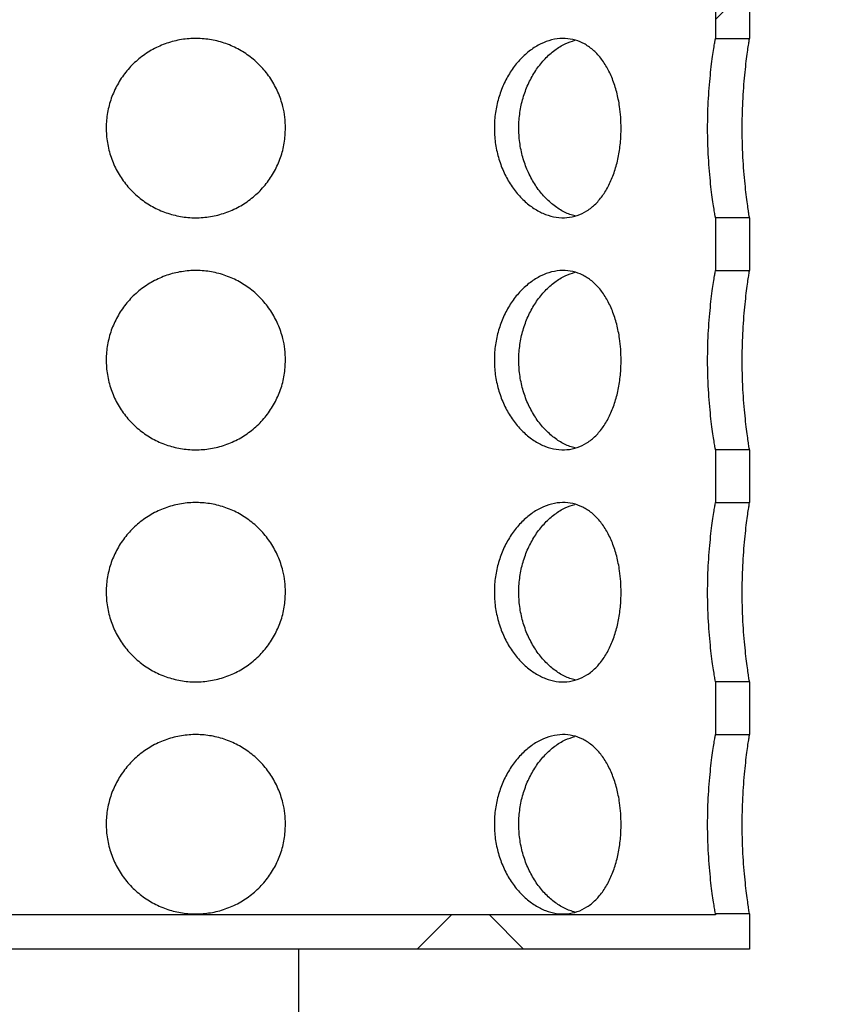
# Model space of a CAD drawing. Units: millimetres. Extents: x 372 to 16400, y 400 to 11480.
# Drawn here: x 1758 to 1987, y 6166 to 6446 of the extents above; entities that cross this region are included whole.
import ezdxf

# ---------------------------------------------------------------- set-up
doc = ezdxf.new("R2010")
doc.units = ezdxf.units.MM
doc.header["$LTSCALE"] = 40
doc.styles.add('SLDTEXTSTYLE0', font='calibri.ttf')
doc.dimstyles.new('SLDDIMSTYLE0', dxfattribs={"dimtxt": 127, "dimasz": 160, "dimexe": 0, "dimexo": 0.0625, "dimgap": 31.75, "dimtad": 1, "dimdec": 0, "dimrnd": 1e-09, "dimzin": 12, "dimdsep": 46, "dimtxsty": 'SLDTEXTSTYLE0', "dimsah": 1, "dimcen": 0.09, "dimadec": 0, "dimazin": 3, "dimtfac": 1, "dimtdec": 3, "dimtofl": 0, "dimtmove": 0, "dimatfit": 3, "dimfxl": 1, "dimfrac": 2, "dimtolj": 1, "dimtzin": 12, "dimarcsym": 0})
pattern_1 = [(45, (0, 0), (-89.80256121069154, 89.80256121069154), []), (135, (0, 0), (-89.80256121069154, -89.80256121069152), [])]

# ---------------------------------------------------------------- blocks, each defined once
blk = doc.blocks.new('_D_2')
at = {"color": 7, "linetype": 'Continuous', "lineweight": 0, "transparency": 16777216}
for p, q in [((1325.316498653521, 6676.341592458984), (923.8110874091619, 6676.341592458984)), ((963.8110874091622, 5551.341592459024), (963.8110874091619, 6676.341592458984)), ((3527.22417269516, 5551.341592459024), (923.811087409162, 5551.341592459024))]:
    blk.add_line(p, q, dxfattribs=at)
at = {"color": 7, "linetype": 'Continuous', "lineweight": 18, "transparency": 16777216}
for points in [[(963.8110874091619, 6676.341592458984), (939.8110874091619, 6516.341592458984), (987.8110874091619, 6516.341592458984)], [(963.8110874091622, 5551.341592459024), (987.8110874091622, 5711.341592459024), (939.8110874091622, 5711.341592459024)]]:
    blk.add_solid(points, dxfattribs=at)
at = {"color": 7, "linetype": 'Continuous', "lineweight": 18, "transparency": 16777216, "insert": (794.4777494192157, 5942.156410900878), "char_height": 127, "attachment_point": 1, "rotation": 89.99999999999999, "style": 'SLDTEXTSTYLE0'}
blk.add_mtext('1125', dxfattribs=at)
blk = doc.blocks.new('_D_5')
at = {"color": 7, "linetype": 'Continuous', "lineweight": 0, "transparency": 16777216}
blk.add_line((3569.092033265426, 5621.341592458977), (3569.092033265431, 7021.341592458976), dxfattribs=at)
at = {"color": 7, "linetype": 'Continuous', "lineweight": 18, "transparency": 16777216}
for points in [[(3569.092033265431, 7021.341592458976), (3545.09203326543, 6861.341592458976), (3593.09203326543, 6861.341592458976)], [(3569.092033265426, 5621.341592458977), (3593.092033265427, 5781.341592458977), (3545.092033265427, 5781.341592458977)]]:
    blk.add_solid(points, dxfattribs=at)
at = {"color": 7, "linetype": 'Continuous', "lineweight": 18, "transparency": 16777216, "char_height": 127, "attachment_point": 1, "rotation": 89.99999999999982, "style": 'SLDTEXTSTYLE0'}
for s, insert in [('1400', (3399.758695275481, 6247.852082936066)), ('%%c', (3399.758695275481, 6051.460701612728))]:
    blk.add_mtext(s, dxfattribs=dict(at, insert=insert))

msp = doc.modelspace()

# ---------------------------------------------------------------- hatches: boundary and pattern name
at = {"linetype": 'Continuous', "lineweight": 18}
h = msp.add_hatch(dxfattribs=at)
h.set_pattern_fill('ANSI34', scale=40, angle=90.0000000000002, style=0)
h.set_pattern_definition([(135.0000000000002, (0, 0), (-538.8153672641474, -538.8153672641512), []), (135.0000000000002, (-6.270882041591887e-13, 179.6052), (-538.8153672641474, -538.8153672641512), []), (135.0000000000002, (-1.254176408318377e-12, 359.2104), (-538.8153672641474, -538.8153672641512), []), (135.0000000000002, (-1.881266009070102e-12, 538.816), (-538.8153672641474, -538.8153672641512), [])])
edge = h.paths.add_edge_path(flags=0)
edge.add_line((1837.024172695159, 5621.341592458984), (1837.024172695159, 5633.206639224064))
edge.add_arc((2103.019408125902, 6043.841320159065), 489.2589360026512, 205.742654622466, 237.0662008962135, ccw=False)
edge.add_line((1662.317499591538, 5831.341592458968), (1547.02417269515, 5831.341592458968))
edge.add_line((1547.02417269515, 5831.341592458968), (1547.024172695161, 6018.540306090212))
edge.add_arc((-102.636866756245, 6446.622182087791), 1704.299163187467, 345.4527890160144, 355.7844670653962)
edge.add_arc((-102.6368667562461, 6196.061002830189), 1704.299163187467, 4.215532934604222, 14.54721098398606)
edge.add_line((1547.024172695163, 6624.142878827757), (1547.024172695163, 6676.341592458984))
edge.add_line((1547.024172695163, 6676.341592458984), (1537.024172695163, 6676.341592458984))
edge.add_line((1537.024172695163, 6676.341592458984), (1537.024172695163, 6622.864622874438))
edge.add_arc((-102.6368667562461, 6196.061002830189), 1694.299163187467, 4.240459016040688, 14.590310510905283, ccw=False)
edge.add_arc((-102.636866756245, 6446.622182087791), 1694.299163187467, 345.4096894890935, 355.75954098395806, ccw=False)
edge.add_line((1537.024172695161, 6019.818562043531), (1537.02417269516, 5821.341592458968))
edge.add_line((1537.02417269516, 5821.341592458968), (1656.081653676938, 5821.341592458968))
edge.add_arc((2103.019408125902, 6043.841320159065), 499.2589360026512, 206.4655718625136, 237.8065105539648)
h = msp.add_hatch(dxfattribs=at)
h.set_pattern_fill('ANSI37', scale=40, style=0)
h.set_pattern_definition(pattern_1)
h.paths.add_polyline_path([(1955.616498653522, 6455.341592458983), (1955.616498653522, 6440.341592458984), (1965.316498653522, 6440.341592458984), (1965.316498653522, 6455.341592458983)], flags=0)
h = msp.add_hatch(dxfattribs=at)
h.set_pattern_fill('ANSI37', scale=40, style=0)
h.set_pattern_definition(pattern_1)
h.paths.add_polyline_path([(1955.616498653521, 6389.341592458984), (1955.616498653521, 6374.341592458983), (1965.316498653521, 6374.341592458983), (1965.316498653521, 6389.341592458984)], flags=0)
h = msp.add_hatch(dxfattribs=at)
h.set_pattern_fill('ANSI37', scale=40, style=0)
h.set_pattern_definition(pattern_1)
h.paths.add_polyline_path([(1955.616498653521, 6323.341592458983), (1955.616498653521, 6308.341592458983), (1965.316498653521, 6308.341592458983), (1965.316498653521, 6323.341592458983)], flags=0)
h = msp.add_hatch(dxfattribs=at)
h.set_pattern_fill('ANSI37', scale=40, style=0)
h.set_pattern_definition(pattern_1)
h.paths.add_polyline_path([(1955.616498653521, 6257.341592458983), (1955.616498653521, 6242.341592458984), (1965.316498653521, 6242.341592458984), (1965.316498653521, 6257.341592458983)], flags=0)
h = msp.add_hatch(dxfattribs=at)
h.set_pattern_fill('ANSI37', scale=40, style=0)
h.set_pattern_definition(pattern_1)
h.paths.add_polyline_path([(1660.016498653521, 6191.041592458984), (1660.016498653521, 6191.341592458984), (1650.316498653521, 6191.341592458984), (1650.316498653521, 6181.341592458984), (1965.316498653521, 6181.341592458984), (1965.316498653521, 6191.341592458984), (1955.616498653521, 6191.341592458984), (1955.616498653521, 6191.041592458983)], flags=0)

# ---------------------------------------------------------------- linework, layer by layer
at = {"color": 7, "linetype": 'Continuous', "lineweight": 25}
for p, q in [((1955.616498653521, 6455.341592458969), (1955.616498653521, 6440.341592458968)), ((1965.316498653521, 6455.341592458969), (1965.316498653521, 6440.341592458968)), ((1955.616498653521, 6440.341592458968), (1965.316498653521, 6440.341592458968)), ((1955.616498653521, 6389.341592458968), (1955.616498653521, 6374.341592458967)), ((1965.316498653521, 6389.341592458968), (1955.616498653521, 6389.341592458968)), ((1965.316498653521, 6389.341592458968), (1965.316498653521, 6374.341592458967)), ((1955.616498653521, 6374.341592458967), (1965.316498653521, 6374.341592458967)), ((1955.616498653521, 6323.341592458969), (1955.616498653521, 6308.341592458968)), ((1965.316498653521, 6323.341592458969), (1955.616498653521, 6323.341592458969)), ((1965.316498653521, 6323.341592458969), (1965.316498653521, 6308.341592458968)), ((1955.616498653521, 6308.341592458968), (1965.316498653521, 6308.341592458968)), ((1955.616498653521, 6257.341592458968), (1955.616498653521, 6242.341592458969)), ((1965.316498653521, 6257.341592458968), (1955.616498653521, 6257.341592458968)), ((1965.316498653521, 6257.341592458968), (1965.316498653521, 6242.341592458969)), ((1955.616498653521, 6242.341592458969), (1965.316498653521, 6242.341592458969)), ((1955.616498653521, 6191.041592458968), (1660.01649865352, 6191.041592458968)), ((1965.316498653521, 6191.341592458968), (1955.616498653521, 6191.341592458968)), ((1955.616498653521, 6191.341592458968), (1955.616498653521, 6191.041592458968)), ((1965.316498653521, 6191.341592458968), (1965.316498653521, 6181.341592458968)), ((1965.316498653521, 6181.341592458968), (1650.316498653521, 6181.341592458968)), ((1837.024172695161, 6181.341592458971), (1837.024172695161, 5633.206639224049))]:
    msp.add_line(p, q, dxfattribs=at)
for points, knots in [([(1833.316498653522, 6414.841592458969), (1833.246195933461, 6413.419975831175), (1833.105587451802, 6410.576681071562), (1832.009711934845, 6406.432396588537), (1830.281072379968, 6402.532823731619), (1827.923113743537, 6398.96168703875), (1824.98874477974, 6395.834292694986), (1821.561357758599, 6393.216152275399), (1817.723799514524, 6391.217677463023), (1813.608197463255, 6389.880568592245), (1809.334343199602, 6389.271357102077), (1805.046697235593, 6389.370032654835), (1800.856038300744, 6390.192746672707), (1796.866402164921, 6391.679151933163), (1793.183902175665, 6393.819199612541), (1789.88146637295, 6396.543300850315), (1787.0784474814, 6399.803830324318), (1784.838119017221, 6403.50140480376), (1783.263385914002, 6407.535777673545), (1782.378520265815, 6411.76352462094), (1782.231442578543, 6416.063913764508), (1782.784119328403, 6420.301563871762), (1784.042552441001, 6424.370501646535), (1785.942433406421, 6428.18098155831), (1788.465150354939, 6431.623276218097), (1791.536144121929, 6434.627654746111), (1795.090553755817, 6437.074093630734), (1799.012897704079, 6438.906284468775), (1803.190553493905, 6440.036736066842), (1807.475644379987, 6440.462023160238), (1811.75141358533, 6440.150933798968), (1815.896736024367, 6439.154545968197), (1819.807208228999, 6437.474332091315), (1823.402515457356, 6435.176810288531), (1826.567725528379, 6432.292867078614), (1829.234337810776, 6428.906677431405), (1831.291948893073, 6425.100808001062), (1832.552104224651, 6421.383033214166), (1833.206656645658, 6417.932240192843), (1833.279884806078, 6415.871804004015), (1833.316498653522, 6414.841592458969)], [0, 0, 0, 0, 0.02657304264271929, 0.05314723492666518, 0.07970794185865185, 0.1062702571815081, 0.1330824191886313, 0.1598941924801481, 0.1868787406262808, 0.2138614286458357, 0.2405767707873263, 0.2672916907579956, 0.2937221627004117, 0.3201541664945365, 0.346715255084265, 0.373277493789532, 0.4001861539833285, 0.4270937394789152, 0.4540354718173791, 0.4809754350987386, 0.5075697509259195, 0.5341644216606511, 0.5605766579496231, 0.5869906596257031, 0.6136657494067378, 0.6403413137892071, 0.6673164055212126, 0.694289870813768, 0.7211377289422286, 0.7479843722867155, 0.7744817538355285, 0.8009801412802103, 0.8274442151219308, 0.8539098934780346, 0.8807026054077061, 0.9074950842504365, 0.9344831344524374, 0.9614692768462656, 0.9807347608980975, 1, 1, 1, 1]), ([(1928.790885504171, 6414.841592458969), (1928.750092577387, 6413.419975831175), (1928.668504958977, 6410.576681071562), (1928.025928121674, 6406.432396588537), (1927.001015870123, 6402.532823731619), (1925.578641967119, 6398.96168703875), (1923.76956176702, 6395.834292694986), (1921.604136101283, 6393.216152275399), (1919.109255075124, 6391.217677463023), (1916.356693249903, 6389.880568592245), (1913.408208595323, 6389.271357102077), (1910.364999739986, 6389.370032654835), (1907.301544902975, 6390.192746672707), (1904.309107847448, 6391.679151933162), (1901.47594636739, 6393.819199612541), (1898.880403101902, 6396.543300850315), (1896.634182291528, 6399.80383032432), (1894.810830790911, 6403.501404803758), (1893.514673614969, 6407.535777673545), (1892.77986547716, 6411.763524620939), (1892.658284928669, 6416.063913764508), (1893.116878875473, 6420.301563871761), (1894.157605039233, 6424.370501646535), (1895.712666196588, 6428.180981558309), (1897.74996893177, 6431.623276218098), (1900.188164887607, 6434.627654746111), (1902.950793195581, 6437.074093630734), (1905.929984279273, 6438.906284468775), (1909.017954486816, 6440.036736066842), (1912.10089815003, 6440.462023160238), (1915.085342116912, 6440.150933798968), (1917.897750108566, 6439.154545968197), (1920.471703314024, 6437.474332091315), (1922.77473429793, 6435.176810288531), (1924.748228709734, 6432.292867078614), (1926.373050928471, 6428.906677431405), (1927.60251112678, 6425.100808001062), (1928.344116830633, 6421.383033214166), (1928.727011555674, 6417.932240192843), (1928.769594278243, 6415.871804004015), (1928.790885504172, 6414.841592458969)], [0, 0, 0, 0, 0.02657304264271952, 0.05314723492666538, 0.07970794185865195, 0.1062702571815069, 0.1330824191886311, 0.1598941924801481, 0.1868787406262808, 0.2138614286458345, 0.240576770787327, 0.2672916907579988, 0.293722162700412, 0.320154166494537, 0.3467152550842616, 0.3732774937895289, 0.4001861539833246, 0.4270937394789139, 0.4540354718173761, 0.4809754350987366, 0.5075697509259178, 0.5341644216606497, 0.5605766579496209, 0.5869906596257018, 0.6136657494067355, 0.6403413137892066, 0.6673164055212115, 0.6942898708137658, 0.7211377289422294, 0.7479843722867162, 0.7744817538355305, 0.8009801412802107, 0.82744421512193, 0.8539098934780349, 0.8807026054077066, 0.9074950842504356, 0.9344831344524357, 0.961469276846265, 0.9807347608980974, 1, 1, 1, 1]), ([(1915.75485486862, 6389.881860295762), (1915.221294750133, 6390.007283397353), (1913.673395895358, 6390.371145441362), (1911.161187033958, 6391.715843252918), (1908.338835703606, 6393.837367309779), (1905.760330558463, 6396.577524772804), (1903.534010000895, 6399.843094589067), (1901.73142385438, 6403.544897247736), (1900.453310514828, 6407.580444982125), (1899.731643415434, 6411.809265587759), (1899.617437421886, 6416.111261415413), (1900.078961596588, 6420.352772704024), (1901.118870740073, 6424.425404646442), (1902.670544215361, 6428.237826964104), (1904.701938065851, 6431.677143172072), (1907.130973190074, 6434.678047890064), (1909.883596026007, 6437.10075848097), (1912.756729851131, 6438.912297142772), (1914.716373634453, 6439.533190011663), (1915.645717823546, 6439.827643108017)], [0, 0, 0, 0, 0.03172421636224104, 0.09203438651849816, 0.1526073323002511, 0.2131825766576472, 0.2744538994754936, 0.3357230421075713, 0.3970544748113158, 0.4583823952116337, 0.5190164764920784, 0.5796512943930344, 0.6399253825545743, 0.7002030257312071, 0.7610081648789276, 0.8218142258248998, 0.883217110660384, 0.9446167203872401, 1, 1, 1, 1]), ([(1955.616498653521, 6389.341592458968), (1955.611321251878, 6389.371546703662), (1955.59835054982, 6389.446589671199), (1955.471224894039, 6390.189264403021), (1955.230220618607, 6391.662592839813), (1954.90575354953, 6393.804257440403), (1954.538818476912, 6396.516922679314), (1954.163038826739, 6399.783904358703), (1953.826819386226, 6403.465392867929), (1953.564740366115, 6407.513371604718), (1953.412490526805, 6411.722516181868), (1953.384047237261, 6416.042983965998), (1953.481076124628, 6420.261717366418), (1953.692777580711, 6424.353507789778), (1953.991794604881, 6428.14601092201), (1954.350961272795, 6431.610977957905), (1954.726496948586, 6434.599995182008), (1955.081855356804, 6437.067773930117), (1955.370625331125, 6438.889858331304), (1955.563611189484, 6440.03675935494), (1955.615322157895, 6440.334750352007), (1955.616423347815, 6440.341154506044), (1955.616498653521, 6440.341592458968)], [0, 0, 0, 0, 0.03462080474144128, 0.08673388205532791, 0.1403451874277005, 0.1927274987815322, 0.2465908229407482, 0.2996400788852424, 0.3542224748669915, 0.4073148519868921, 0.4619856396976748, 0.5144035601743338, 0.5683634264148093, 0.6204479351294436, 0.6740151374638315, 0.7266193375333466, 0.780715396757127, 0.8338863183080784, 0.8886118781420741, 0.9415192215680913, 0.9960007476812901, 1, 1, 1, 1]), ([(1965.316498653521, 6389.341592458968), (1965.311565886716, 6389.372002447361), (1965.299253590384, 6389.44790645892), (1965.178993097948, 6390.196712410867), (1964.951843650056, 6391.677388074715), (1964.646450528483, 6393.828160646907), (1964.301756485416, 6396.549438251335), (1963.949487762819, 6399.823563406972), (1963.635070356574, 6403.508787382209), (1963.390608718792, 6407.558160661103), (1963.24917138251, 6411.768332403351), (1963.223796648545, 6416.090369837139), (1963.316096728769, 6420.312860507383), (1963.515993930266, 6424.408414123101), (1963.797688103095, 6428.202559572207), (1964.135396504425, 6431.665604397809), (1964.48766150096, 6434.647635797912), (1964.820222160594, 6437.105108680053), (1965.089686984557, 6438.915132142832), (1965.269005996623, 6440.049995645855), (1965.315659064812, 6440.336388817716), (1965.316455524325, 6440.341325150873), (1965.316498653521, 6440.341592458968)], [0, 0, 0, 0, 0.0348980020118791, 0.0871061939845712, 0.1408167398264402, 0.1932653691052545, 0.2472013301222635, 0.3002381618814102, 0.3548087037835717, 0.4078783121638196, 0.4625210147886999, 0.5149963146449587, 0.5690123385054752, 0.6211984950139521, 0.6748733764459481, 0.7275203366424401, 0.7816645324165312, 0.8348070493783062, 0.8895021882525704, 0.9424070870197332, 0.9968812777779241, 1, 1, 1, 1]), ([(1833.316498653521, 6348.841592458968), (1833.246195933458, 6347.419975831174), (1833.1055874518, 6344.576681071563), (1832.009711934847, 6340.432396588537), (1830.281072379965, 6336.53282373162), (1827.923113743537, 6332.96168703875), (1824.988744779742, 6329.834292694985), (1821.561357758597, 6327.216152275398), (1817.723799514525, 6325.217677463023), (1813.608197463254, 6323.880568592245), (1809.334343199602, 6323.271357102077), (1805.04669723559, 6323.370032654836), (1800.856038300743, 6324.192746672707), (1796.866402164921, 6325.679151933163), (1793.183902175663, 6327.819199612541), (1789.881466372951, 6330.543300850314), (1787.078447481397, 6333.803830324319), (1784.838119017223, 6337.501404803759), (1783.263385914001, 6341.535777673546), (1782.378520265815, 6345.76352462094), (1782.231442578541, 6350.063913764508), (1782.784119328406, 6354.301563871762), (1784.042552440999, 6358.370501646534), (1785.94243340642, 6362.18098155831), (1788.465150354939, 6365.623276218097), (1791.536144121928, 6368.627654746111), (1795.090553755817, 6371.074093630733), (1799.012897704078, 6372.906284468776), (1803.190553493905, 6374.036736066842), (1807.475644379986, 6374.462023160238), (1811.751413585331, 6374.150933798967), (1815.896736024367, 6373.154545968197), (1819.807208228998, 6371.474332091316), (1823.402515457356, 6369.176810288531), (1826.567725528379, 6366.292867078613), (1829.234337810774, 6362.906677431405), (1831.291948893073, 6359.100808001062), (1832.552104224649, 6355.383033214166), (1833.206656645661, 6351.932240192844), (1833.279884806077, 6349.871804004015), (1833.316498653521, 6348.841592458968)], [0, 0, 0, 0, 0.02657304264271951, 0.05314723492666545, 0.07970794185865214, 0.1062702571815054, 0.1330824191886286, 0.1598941924801454, 0.1868787406262782, 0.2138614286458331, 0.2405767707873293, 0.2672916907579987, 0.2937221627004148, 0.3201541664945397, 0.3467152550842637, 0.3732774937895303, 0.400186153983327, 0.4270937394789137, 0.4540354718173777, 0.4809754350987372, 0.5075697509259184, 0.5341644216606499, 0.5605766579496201, 0.5869906596257002, 0.613665749406735, 0.6403413137892082, 0.6673164055212135, 0.6942898708137641, 0.7211377289422303, 0.7479843722867172, 0.7744817538355303, 0.8009801412802122, 0.8274442151219327, 0.8539098934780365, 0.8807026054077081, 0.907495084250435, 0.9344831344524358, 0.961469276846266, 0.9807347608980981, 1, 1, 1, 1]), ([(1928.79088550417, 6348.841592458968), (1928.750092577387, 6347.419975831174), (1928.668504958978, 6344.576681071563), (1928.025928121674, 6340.432396588537), (1927.001015870122, 6336.53282373162), (1925.578641967119, 6332.96168703875), (1923.76956176702, 6329.834292694985), (1921.604136101283, 6327.216152275398), (1919.109255075124, 6325.217677463024), (1916.356693249904, 6323.880568592245), (1913.408208595323, 6323.271357102077), (1910.364999739987, 6323.370032654835), (1907.301544902974, 6324.192746672707), (1904.309107847451, 6325.679151933163), (1901.475946367389, 6327.819199612541), (1898.8804031019, 6330.543300850314), (1896.634182291528, 6333.803830324319), (1894.810830790913, 6337.501404803759), (1893.514673614969, 6341.535777673546), (1892.779865477161, 6345.76352462094), (1892.658284928667, 6350.063913764508), (1893.116878875474, 6354.301563871762), (1894.157605039233, 6358.370501646534), (1895.712666196588, 6362.18098155831), (1897.749968931771, 6365.623276218097), (1900.188164887606, 6368.627654746111), (1902.950793195582, 6371.074093630733), (1905.929984279271, 6372.906284468776), (1909.017954486817, 6374.036736066842), (1912.100898150031, 6374.462023160238), (1915.085342116912, 6374.150933798967), (1917.897750108566, 6373.154545968197), (1920.471703314024, 6371.474332091316), (1922.77473429793, 6369.176810288531), (1924.748228709736, 6366.292867078613), (1926.373050928473, 6362.906677431405), (1927.602511126781, 6359.100808001062), (1928.344116830633, 6355.383033214166), (1928.727011555674, 6351.932240192842), (1928.769594278241, 6349.871804004015), (1928.790885504171, 6348.841592458968)], [0, 0, 0, 0, 0.02657304264271928, 0.0531472349266652, 0.0797079418586519, 0.1062702571815067, 0.1330824191886311, 0.1598941924801481, 0.1868787406262806, 0.2138614286458341, 0.2405767707873266, 0.2672916907579987, 0.2937221627004119, 0.320154166494537, 0.3467152550842618, 0.3732774937895292, 0.4001861539833249, 0.4270937394789142, 0.4540354718173765, 0.4809754350987374, 0.5075697509259186, 0.5341644216606504, 0.5605766579496213, 0.5869906596257023, 0.6136657494067358, 0.6403413137892069, 0.6673164055212121, 0.6942898708137663, 0.7211377289422302, 0.7479843722867171, 0.7744817538355312, 0.800980141280211, 0.8274442151219304, 0.8539098934780355, 0.880702605407707, 0.9074950842504361, 0.9344831344524365, 0.9614692768462658, 0.9807347608980975, 1, 1, 1, 1]), ([(1955.616498653521, 6323.341592458969), (1955.611321251878, 6323.371546703662), (1955.598350549819, 6323.446589671199), (1955.47122489404, 6324.189264403022), (1955.230220618607, 6325.662592839813), (1954.90575354953, 6327.804257440403), (1954.53881847691, 6330.516922679314), (1954.163038826739, 6333.783904358703), (1953.826819386227, 6337.465392867928), (1953.564740366114, 6341.513371604718), (1953.412490526807, 6345.722516181868), (1953.384047237263, 6350.042983965997), (1953.481076124627, 6354.261717366418), (1953.69277758071, 6358.353507789777), (1953.991794604881, 6362.14601092201), (1954.350961272796, 6365.610977957904), (1954.726496948587, 6368.599995182007), (1955.081855356806, 6371.067773930117), (1955.370625331125, 6372.889858331303), (1955.563611189484, 6374.03675935494), (1955.615322157895, 6374.334750352006), (1955.616423347815, 6374.341154506044), (1955.616498653521, 6374.341592458967)], [0, 0, 0, 0, 0.03462080474144402, 0.08673388205533036, 0.1403451874277027, 0.1927274987815342, 0.2465908229407497, 0.2996400788852439, 0.3542224748669924, 0.4073148519868927, 0.461985639697675, 0.5144035601743338, 0.5683634264148093, 0.6204479351294434, 0.6740151374638305, 0.7266193375333454, 0.7807153967571254, 0.833886318308076, 0.8886118781420719, 0.9415192215680885, 0.9960007476812873, 1, 1, 1, 1]), ([(1965.316498653521, 6323.341592458969), (1965.311565886717, 6323.372002447361), (1965.299253590383, 6323.44790645892), (1965.17899309795, 6324.196712410868), (1964.951843650055, 6325.677388074715), (1964.646450528484, 6327.828160646906), (1964.301756485415, 6330.549438251335), (1963.949487762821, 6333.823563406971), (1963.635070356575, 6337.508787382209), (1963.39060871879, 6341.558160661103), (1963.24917138251, 6345.768332403351), (1963.223796648547, 6350.090369837139), (1963.316096728766, 6354.312860507382), (1963.515993930268, 6358.408414123102), (1963.797688103094, 6362.202559572206), (1964.135396504428, 6365.665604397809), (1964.48766150096, 6368.647635797912), (1964.820222160596, 6371.105108680053), (1965.089686984557, 6372.915132142832), (1965.269005996624, 6374.049995645855), (1965.315659064805, 6374.336388817717), (1965.316455524326, 6374.341325150872), (1965.316498653521, 6374.341592458967)], [0, 0, 0, 0, 0.03489800201188183, 0.08710619398457348, 0.1408167398264422, 0.1932653691052563, 0.247201330122265, 0.3002381618814113, 0.3548087037835725, 0.4078783121638201, 0.4625210147887, 0.5149963146449585, 0.5690123385054747, 0.6211984950139516, 0.6748733764459469, 0.7275203366424386, 0.7816645324165294, 0.8348070493783041, 0.8895021882525681, 0.9424070870197305, 0.9968812777779212, 0.9999999999999999, 0.9999999999999999, 0.9999999999999999, 0.9999999999999999]), ([(1915.75485486862, 6323.881860295762), (1915.221294750132, 6324.007283397353), (1913.673395895359, 6324.371145441362), (1911.161187033961, 6325.715843252917), (1908.338835703605, 6327.837367309779), (1905.760330558464, 6330.577524772804), (1903.534010000896, 6333.843094589067), (1901.731423854379, 6337.544897247737), (1900.453310514827, 6341.580444982125), (1899.731643415435, 6345.809265587758), (1899.617437421884, 6350.111261415414), (1900.078961596588, 6354.352772704023), (1901.118870740075, 6358.425404646442), (1902.670544215359, 6362.237826964103), (1904.701938065851, 6365.677143172072), (1907.130973190076, 6368.678047890063), (1909.883596026008, 6371.100758480971), (1912.756729851128, 6372.912297142773), (1914.716373634453, 6373.533190011662), (1915.645717823546, 6373.827643108018)], [0, 0, 0, 0, 0.03172421636224376, 0.09203438651850002, 0.1526073323002518, 0.2131825766576475, 0.2744538994755001, 0.3357230421075779, 0.3970544748113215, 0.4583823952116363, 0.5190164764920813, 0.5796512943930364, 0.6399253825545757, 0.700203025731203, 0.761008164878923, 0.8218142258249017, 0.8832171106603852, 0.9446167203872412, 1, 1, 1, 1]), ([(1833.316498653521, 6282.841592458967), (1833.24619593346, 6281.419975831175), (1833.1055874518, 6278.576681071562), (1832.009711934846, 6274.432396588537), (1830.281072379966, 6270.532823731621), (1827.923113743537, 6266.96168703875), (1824.988744779741, 6263.834292694986), (1821.561357758598, 6261.216152275399), (1817.723799514525, 6259.217677463023), (1813.608197463254, 6257.880568592244), (1809.334343199601, 6257.271357102077), (1805.04669723559, 6257.370032654835), (1800.856038300745, 6258.192746672707), (1796.866402164918, 6259.679151933162), (1793.183902175665, 6261.819199612541), (1789.881466372951, 6264.543300850315), (1787.078447481398, 6267.803830324319), (1784.838119017221, 6271.501404803758), (1783.263385914002, 6275.535777673545), (1782.378520265812, 6279.76352462094), (1782.231442578543, 6284.063913764508), (1782.784119328402, 6288.301563871762), (1784.042552441001, 6292.370501646535), (1785.942433406418, 6296.18098155831), (1788.46515035494, 6299.623276218097), (1791.536144121928, 6302.627654746111), (1795.090553755814, 6305.074093630734), (1799.012897704078, 6306.906284468775), (1803.190553493905, 6308.036736066842), (1807.475644379988, 6308.462023160238), (1811.751413585328, 6308.150933798968), (1815.896736024366, 6307.154545968197), (1819.807208229, 6305.474332091317), (1823.402515457355, 6303.176810288531), (1826.567725528376, 6300.292867078614), (1829.234337810777, 6296.906677431404), (1831.291948893072, 6293.100808001062), (1832.552104224652, 6289.383033214166), (1833.206656645659, 6285.932240192843), (1833.279884806077, 6283.871804004016), (1833.316498653521, 6282.841592458967)], [0, 0, 0, 0, 0.0265730426427194, 0.0531472349266653, 0.0797079418586518, 0.1062702571815052, 0.1330824191886283, 0.1598941924801451, 0.1868787406262778, 0.2138614286458327, 0.2405767707873289, 0.2672916907579983, 0.2937221627004144, 0.3201541664945392, 0.3467152550842632, 0.3732774937895298, 0.4001861539833263, 0.427093739478916, 0.4540354718173777, 0.4809754350987373, 0.5075697509259186, 0.5341644216606494, 0.5605766579496211, 0.5869906596257012, 0.6136657494067358, 0.6403413137892051, 0.6673164055212107, 0.694289870813766, 0.7211377289422322, 0.747984372286719, 0.7744817538355321, 0.8009801412802084, 0.827444215121934, 0.8539098934780379, 0.8807026054077096, 0.9074950842504368, 0.9344831344524376, 0.9614692768462658, 0.9807347608980976, 1, 1, 1, 1]), ([(1928.790885504171, 6282.841592458967), (1928.750092577387, 6281.419975831175), (1928.668504958976, 6278.576681071562), (1928.025928121677, 6274.432396588537), (1927.00101587012, 6270.532823731621), (1925.578641967121, 6266.96168703875), (1923.76956176702, 6263.834292694986), (1921.604136101281, 6261.216152275398), (1919.109255075125, 6259.217677463023), (1916.356693249903, 6257.880568592244), (1913.408208595323, 6257.271357102077), (1910.364999739987, 6257.370032654835), (1907.301544902974, 6258.192746672707), (1904.309107847451, 6259.679151933162), (1901.475946367387, 6261.819199612541), (1898.8804031019, 6264.543300850315), (1896.634182291526, 6267.803830324319), (1894.810830790914, 6271.50140480376), (1893.514673614969, 6275.535777673545), (1892.77986547716, 6279.76352462094), (1892.658284928667, 6284.063913764508), (1893.116878875471, 6288.301563871762), (1894.157605039233, 6292.370501646535), (1895.712666196585, 6296.18098155831), (1897.749968931771, 6299.623276218098), (1900.188164887607, 6302.627654746111), (1902.950793195581, 6305.074093630734), (1905.929984279272, 6306.906284468775), (1909.017954486818, 6308.036736066842), (1912.100898150029, 6308.462023160238), (1915.085342116913, 6308.150933798968), (1917.897750108565, 6307.154545968197), (1920.471703314026, 6305.474332091316), (1922.774734297927, 6303.176810288531), (1924.748228709736, 6300.292867078614), (1926.373050928471, 6296.906677431405), (1927.602511126779, 6293.100808001062), (1928.344116830633, 6289.383033214166), (1928.727011555674, 6285.932240192843), (1928.769594278241, 6283.871804004016), (1928.790885504171, 6282.841592458967)], [0, 0, 0, 0, 0.0265730426427198, 0.05314723492666575, 0.0797079418586537, 0.1062702571815086, 0.1330824191886332, 0.1598941924801477, 0.1868787406262801, 0.2138614286458335, 0.240576770787326, 0.2672916907579979, 0.2937221627004108, 0.3201541664945359, 0.3467152550842644, 0.373277493789532, 0.4001861539833275, 0.4270937394789143, 0.4540354718173767, 0.4809754350987373, 0.5075697509259185, 0.5341644216606497, 0.5605766579496206, 0.5869906596257016, 0.6136657494067378, 0.6403413137892088, 0.6673164055212137, 0.694289870813768, 0.7211377289422316, 0.7479843722867183, 0.7744817538355324, 0.8009801412802126, 0.827444215121932, 0.8539098934780368, 0.8807026054077084, 0.9074950842504376, 0.9344831344524377, 0.9614692768462662, 0.9807347608980982, 1, 1, 1, 1]), ([(1915.75485486862, 6257.881860295762), (1915.221294750131, 6258.007283397352), (1913.673395895358, 6258.371145441361), (1911.161187033958, 6259.715843252918), (1908.338835703605, 6261.837367309779), (1905.760330558459, 6264.577524772804), (1903.534010000896, 6267.843094589068), (1901.731423854379, 6271.544897247736), (1900.453310514829, 6275.580444982125), (1899.731643415432, 6279.809265587759), (1899.617437421887, 6284.111261415413), (1900.078961596587, 6288.352772704024), (1901.118870740077, 6292.425404646441), (1902.670544215359, 6296.237826964104), (1904.701938065851, 6299.677143172072), (1907.130973190075, 6302.678047890064), (1909.883596026007, 6305.10075848097), (1912.756729851128, 6306.912297142772), (1914.716373634453, 6307.533190011663), (1915.645717823546, 6307.827643108018)], [0, 0, 0, 0, 0.03172421636225484, 0.09203438651851097, 0.1526073323002626, 0.2131825766576578, 0.2744538994755034, 0.3357230421075803, 0.3970544748113241, 0.4583823952116408, 0.5190164764920846, 0.579651294393039, 0.6399253825545774, 0.7002030257312043, 0.7610081648789238, 0.821814225824895, 0.8832171106603867, 0.9446167203872423, 1, 1, 1, 1]), ([(1955.616498653521, 6257.341592458968), (1955.611321251878, 6257.371546703662), (1955.598350549819, 6257.446589671199), (1955.47122489404, 6258.189264403021), (1955.230220618606, 6259.662592839813), (1954.90575354953, 6261.804257440403), (1954.538818476911, 6264.516922679314), (1954.163038826739, 6267.783904358703), (1953.826819386227, 6271.465392867929), (1953.564740366114, 6275.513371604718), (1953.412490526806, 6279.722516181867), (1953.384047237263, 6284.042983965998), (1953.481076124628, 6288.261717366418), (1953.692777580708, 6292.353507789778), (1953.991794604881, 6296.146010922011), (1954.350961272793, 6299.610977957904), (1954.726496948589, 6302.599995182008), (1955.081855356804, 6305.067773930117), (1955.370625331127, 6306.889858331304), (1955.563611189483, 6308.03675935494), (1955.615322157895, 6308.334750352007), (1955.616423347815, 6308.341154506044), (1955.616498653521, 6308.341592458968)], [0, 0, 0, 0, 0.03462080474144712, 0.08673388205533306, 0.1403451874277052, 0.1927274987815364, 0.2465908229407516, 0.2996400788852454, 0.3542224748669937, 0.4073148519868934, 0.4619856396976754, 0.5144035601743341, 0.5683634264148092, 0.6204479351294424, 0.67401513746383, 0.7266193375333446, 0.7807153967571241, 0.8338863183080749, 0.8886118781420699, 0.9415192215680864, 0.9960007476812849, 1, 1, 1, 1]), ([(1965.316498653521, 6257.341592458968), (1965.311565886716, 6257.372002447361), (1965.299253590384, 6257.44790645892), (1965.178993097947, 6258.196712410867), (1964.951843650055, 6259.677388074716), (1964.646450528484, 6261.828160646907), (1964.301756485415, 6264.549438251335), (1963.949487762819, 6267.823563406972), (1963.635070356575, 6271.508787382209), (1963.390608718791, 6275.558160661103), (1963.249171382511, 6279.768332403351), (1963.223796648545, 6284.090369837139), (1963.316096728767, 6288.312860507383), (1963.515993930264, 6292.408414123101), (1963.797688103095, 6296.202559572207), (1964.135396504427, 6299.665604397809), (1964.48766150096, 6302.647635797912), (1964.820222160596, 6305.105108680053), (1965.089686984554, 6306.915132142832), (1965.269005996627, 6308.049995645854), (1965.315659064806, 6308.336388817717), (1965.316455524325, 6308.341325150873), (1965.316498653521, 6308.341592458968)], [0, 0, 0, 0, 0.03489800201188492, 0.08710619398457634, 0.1408167398264449, 0.1932653691052584, 0.2472013301222669, 0.3002381618814131, 0.3548087037835738, 0.407878312163821, 0.4625210147887009, 0.5149963146449588, 0.5690123385054746, 0.6211984950139509, 0.674873376445947, 0.7275203366424384, 0.7816645324165283, 0.8348070493783027, 0.8895021882525664, 0.9424070870197285, 0.9968812777779189, 1, 1, 1, 1]), ([(1833.316498653521, 6216.841592458968), (1833.24619593346, 6215.419975831174), (1833.1055874518, 6212.576681071562), (1832.009711934845, 6208.432396588537), (1830.281072379968, 6204.53282373162), (1827.923113743537, 6200.961687038751), (1824.988744779739, 6197.834292694986), (1821.561357758598, 6195.216152275398), (1817.723799514522, 6193.217677463023), (1813.608197463253, 6191.880568592245), (1809.334343199601, 6191.271357102077), (1805.04669723559, 6191.370032654835), (1800.856038300744, 6192.192746672707), (1796.866402164918, 6193.679151933163), (1793.183902175667, 6195.819199612542), (1789.881466372948, 6198.543300850314), (1787.078447481398, 6201.803830324319), (1784.838119017221, 6205.501404803759), (1783.263385914001, 6209.535777673546), (1782.378520265813, 6213.76352462094), (1782.23144257854, 6218.063913764508), (1782.784119328403, 6222.301563871762), (1784.042552441001, 6226.370501646535), (1785.942433406419, 6230.18098155831), (1788.465150354941, 6233.623276218098), (1791.536144121927, 6236.627654746112), (1795.090553755814, 6239.074093630733), (1799.012897704078, 6240.906284468776), (1803.190553493905, 6242.036736066842), (1807.475644379985, 6242.462023160238), (1811.75141358533, 6242.150933798969), (1815.896736024366, 6241.154545968197), (1819.807208228997, 6239.474332091316), (1823.402515457356, 6237.176810288531), (1826.567725528376, 6234.292867078613), (1829.234337810777, 6230.906677431405), (1831.291948893072, 6227.100808001062), (1832.552104224649, 6223.383033214166), (1833.20665664566, 6219.932240192842), (1833.279884806077, 6217.871804004015), (1833.316498653521, 6216.841592458968)], [0, 0, 0, 0, 0.02657304264271953, 0.05314723492666547, 0.07970794185865218, 0.1062702571815085, 0.1330824191886317, 0.1598941924801486, 0.1868787406262813, 0.2138614286458362, 0.2405767707873269, 0.2672916907579963, 0.2937221627004125, 0.3201541664945374, 0.3467152550842614, 0.3732774937895282, 0.4001861539833247, 0.4270937394789144, 0.4540354718173781, 0.4809754350987378, 0.507569750925919, 0.5341644216606508, 0.5605766579496224, 0.5869906596257025, 0.6136657494067371, 0.6403413137892064, 0.6673164055212121, 0.6942898708137675, 0.7211377289422282, 0.7479843722867151, 0.7744817538355282, 0.8009801412802101, 0.8274442151219306, 0.8539098934780345, 0.880702605407706, 0.9074950842504366, 0.9344831344524375, 0.9614692768462656, 0.9807347608980976, 1, 1, 1, 1]), ([(1928.790885504171, 6216.841592458968), (1928.750092577387, 6215.419975831174), (1928.668504958976, 6212.576681071562), (1928.025928121676, 6208.432396588537), (1927.001015870122, 6204.53282373162), (1925.578641967118, 6200.96168703875), (1923.769561767022, 6197.834292694986), (1921.60413610128, 6195.216152275398), (1919.109255075125, 6193.217677463023), (1916.356693249904, 6191.880568592245), (1913.408208595323, 6191.271357102077), (1910.364999739986, 6191.370032654835), (1907.301544902974, 6192.192746672707), (1904.309107847449, 6193.679151933163), (1901.475946367388, 6195.819199612542), (1898.880403101901, 6198.543300850314), (1896.634182291526, 6201.803830324319), (1894.810830790911, 6205.501404803759), (1893.514673614969, 6209.535777673546), (1892.779865477158, 6213.76352462094), (1892.65828492867, 6218.063913764508), (1893.116878875471, 6222.301563871762), (1894.157605039232, 6226.370501646535), (1895.712666196588, 6230.18098155831), (1897.749968931769, 6233.623276218098), (1900.188164887606, 6236.627654746111), (1902.950793195582, 6239.074093630733), (1905.92998427927, 6240.906284468776), (1909.017954486817, 6242.036736066842), (1912.10089815003, 6242.462023160238), (1915.085342116913, 6242.150933798969), (1917.897750108564, 6241.154545968197), (1920.471703314025, 6239.474332091316), (1922.774734297928, 6237.176810288531), (1924.748228709736, 6234.292867078613), (1926.37305092847, 6230.906677431405), (1927.602511126778, 6227.100808001062), (1928.344116830632, 6223.383033214166), (1928.727011555672, 6219.932240192842), (1928.769594278241, 6217.871804004015), (1928.790885504171, 6216.841592458968)], [0, 0, 0, 0, 0.02657304264271938, 0.05314723492666536, 0.07970794185865318, 0.1062702571815081, 0.1330824191886323, 0.1598941924801466, 0.1868787406262787, 0.2138614286458324, 0.2405767707873249, 0.2672916907579969, 0.2937221627004139, 0.3201541664945389, 0.3467152550842637, 0.3732774937895311, 0.4001861539833262, 0.427093739478915, 0.4540354718173776, 0.4809754350987375, 0.5075697509259186, 0.5341644216606497, 0.5605766579496206, 0.5869906596257016, 0.613665749406735, 0.640341313789206, 0.6673164055212111, 0.694289870813769, 0.721137728942233, 0.7479843722867199, 0.7744817538355337, 0.8009801412802092, 0.8274442151219322, 0.8539098934780376, 0.8807026054077091, 0.9074950842504358, 0.9344831344524362, 0.9614692768462659, 0.980734760898098, 0.9999999999999999, 0.9999999999999999, 0.9999999999999999, 0.9999999999999999]), ([(1955.616498653521, 6191.341592458968), (1955.611321251878, 6191.371546703663), (1955.598350549819, 6191.446589671199), (1955.471224894042, 6192.189264403022), (1955.230220618603, 6193.662592839813), (1954.905753549531, 6195.804257440403), (1954.538818476911, 6198.516922679315), (1954.163038826738, 6201.783904358702), (1953.826819386226, 6205.465392867928), (1953.564740366114, 6209.513371604718), (1953.412490526804, 6213.722516181868), (1953.384047237263, 6218.042983965998), (1953.481076124628, 6222.261717366418), (1953.692777580709, 6226.353507789777), (1953.991794604881, 6230.14601092201), (1954.350961272796, 6233.610977957904), (1954.726496948588, 6236.599995182008), (1955.081855356804, 6239.067773930117), (1955.370625331127, 6240.889858331303), (1955.563611189484, 6242.03675935494), (1955.615322157894, 6242.334750352006), (1955.616423347815, 6242.341154506044), (1955.616498653521, 6242.341592458969)], [0, 0, 0, 0, 0.03462080474145001, 0.0867338820553355, 0.1403451874277073, 0.1927274987815381, 0.2465908229407531, 0.2996400788852464, 0.3542224748669945, 0.4073148519868943, 0.461985639697676, 0.5144035601743343, 0.5683634264148091, 0.6204479351294421, 0.6740151374638291, 0.7266193375333436, 0.7807153967571228, 0.8338863183080728, 0.8886118781420674, 0.941519221568084, 0.996000747681282, 1, 1, 1, 1]), ([(1965.316498653521, 6191.341592458968), (1965.311565886716, 6191.372002447361), (1965.299253590383, 6191.44790645892), (1965.178993097948, 6192.196712410867), (1964.951843650056, 6193.677388074715), (1964.646450528483, 6195.828160646906), (1964.301756485415, 6198.549438251335), (1963.949487762819, 6201.823563406971), (1963.635070356575, 6205.508787382209), (1963.390608718793, 6209.558160661103), (1963.249171382506, 6213.768332403351), (1963.223796648546, 6218.090369837139), (1963.316096728767, 6222.312860507382), (1963.515993930265, 6226.408414123102), (1963.797688103095, 6230.202559572206), (1964.135396504425, 6233.665604397809), (1964.48766150096, 6236.647635797912), (1964.820222160596, 6239.105108680053), (1965.089686984556, 6240.915132142832), (1965.269005996624, 6242.049995645855), (1965.315659064806, 6242.336388817716), (1965.316455524325, 6242.341325150872), (1965.31649865352, 6242.341592458969)], [0, 0, 0, 0, 0.03489800201188763, 0.0871061939845786, 0.1408167398264468, 0.1932653691052601, 0.2472013301222681, 0.3002381618814141, 0.3548087037835745, 0.4078783121638218, 0.4625210147887015, 0.514996314644959, 0.5690123385054746, 0.6211984950139502, 0.6748733764459459, 0.7275203366424371, 0.7816645324165267, 0.834807049378301, 0.8895021882525643, 0.9424070870197261, 0.996881277777916, 1, 1, 1, 1]), ([(1915.75485486862, 6191.881860295762), (1915.221294750132, 6192.007283397353), (1913.673395895359, 6192.371145441362), (1911.161187033958, 6193.715843252917), (1908.338835703606, 6195.83736730978), (1905.76033055846, 6198.577524772805), (1903.534010000896, 6201.843094589067), (1901.731423854379, 6205.544897247737), (1900.453310514828, 6209.580444982125), (1899.731643415433, 6213.809265587759), (1899.617437421886, 6218.111261415414), (1900.078961596585, 6222.352772704023), (1901.118870740076, 6226.425404646442), (1902.670544215357, 6230.237826964103), (1904.701938065851, 6233.677143172072), (1907.130973190074, 6236.678047890063), (1909.883596026007, 6239.100758480971), (1912.756729851129, 6240.912297142773), (1914.716373634453, 6241.533190011663), (1915.645717823545, 6241.827643108018)], [0, 0, 0, 0, 0.03172421636225501, 0.09203438651851088, 0.1526073323002632, 0.2131825766576588, 0.2744538994755049, 0.3357230421075824, 0.3970544748113263, 0.4583823952116431, 0.5190164764920877, 0.5796512943930427, 0.6399253825545815, 0.700203025731213, 0.7610081648789329, 0.8218142258249043, 0.8832171106603961, 0.9446167203872519, 1, 1, 1, 1])]:
    msp.add_open_spline(points, degree=3, knots=knots, dxfattribs=at)

# ---------------------------------------------------------------- dimensions: what is measured, and where the dimension line sits
at = {"color": 7, "linetype": 'Continuous', "lineweight": 18}
dim = msp.add_linear_dim(base=(3569.09203326543, 7021.341592458976), p1=(1837.02417269516, 5621.341592458984), p2=(1837.024172695165, 7021.341592458983), angle=90.0000000000002, text='%%c<>', dimstyle='SLDDIMSTYLE0', dxfattribs=at)
dim.commit()
dim.dimension.update_dxf_attribs({"geometry": '_D_5', "text_midpoint": (3569.092033265427, 6321.341592458978), "dimtype": 160})
dim = msp.add_linear_dim(base=(963.8110874091611, 6676.341592458984), p1=(3567.22417269516, 5551.341592459024), p2=(1365.316498653522, 6676.341592458984), angle=90.0000000000002, dimstyle='SLDDIMSTYLE0', dxfattribs=at)
dim.commit()
dim.dimension.update_dxf_attribs({"geometry": '_D_2', "text_midpoint": (963.811087409161, 6113.841592459005), "dimtype": 160})

doc.saveas('drawing.dxf')
